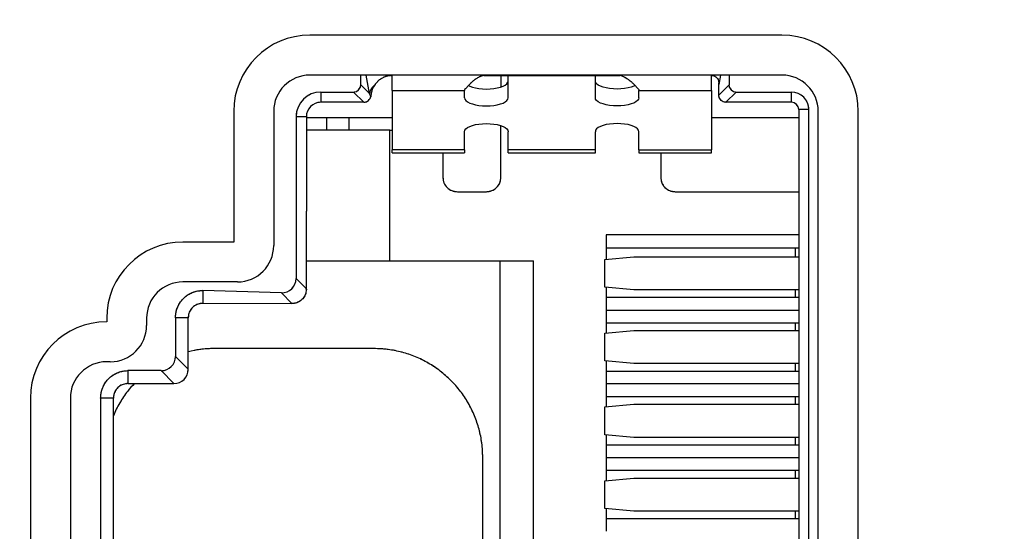
# Model space of a CAD drawing. Units: millimetres. Extents: x 17 to 410, y 7 to 290.
# Drawn here: x 72 to 86, y 138 to 145 of the extents above; entities that cross this region are included whole.
import ezdxf

# ---------------------------------------------------------------- set-up
doc = ezdxf.new("R2010")
doc.units = ezdxf.units.MM
doc.linetypes.add('PHANTOM', pattern=[12.7, 6.35, -1.27, 1.27, -1.27, 1.27, -1.27])
doc.styles.add('SLDTEXTSTYLE2', font='TXT', dxfattribs={"width": 0.75})
doc.dimstyles.new('SLDDIMSTYLE0', dxfattribs={"dimtxt": 3.5, "dimasz": 3.302, "dimexe": 0, "dimexo": 0.0625, "dimgap": 0.875, "dimtad": 1, "dimdec": 1, "dimrnd": 1e-09, "dimzin": 12, "dimdsep": 46, "dimtxsty": 'SLDTEXTSTYLE2', "dimsah": 1, "dimcen": 0.09, "dimadec": 0, "dimazin": 3, "dimtfac": 1, "dimtdec": 1, "dimtofl": 0, "dimtmove": 0, "dimatfit": 3, "dimfxl": 1, "dimfrac": 2, "dimtolj": 1, "dimtzin": 12, "dimarcsym": 0})

# ---------------------------------------------------------------- blocks, each defined once
blk = doc.blocks.new('_D')
at = {"color": 7, "linetype": 'Continuous', "lineweight": 0}
for p, q in [((64.777, 132.464), (64.777, 197.897)), ((134.273, 132.451), (134.273, 197.897)), ((64.777, 196.897), (134.273, 196.897))]:
    blk.add_line(p, q, dxfattribs=at)
at = {"color": 7, "linetype": 'Continuous', "lineweight": 18}
for points in [[(64.777, 196.897), (68.079, 196.389), (68.079, 197.405)], [(134.273, 196.897), (130.971, 197.405), (130.971, 196.389)]]:
    blk.add_solid(points, dxfattribs=at)
at = {"color": 7, "linetype": 'Continuous', "lineweight": 18, "insert": (99.761, 201.409), "char_height": 3.5, "attachment_point": 1, "style": 'SLDTEXTSTYLE2'}
blk.add_mtext('70', dxfattribs=at)

msp = doc.modelspace()

# ---------------------------------------------------------------- linework, layer by layer
at = {"color": 7, "linetype": 'Continuous', "lineweight": 25}
for p, q in [((82.677, 144.701), (76.177, 144.701)), ((82.677, 144.151), (76.177, 144.151)), ((76.876, 144.016), (76.876, 144.151)), ((77.307, 143.94), (77.307, 144.151)), ((78.571, 144.146), (80.443, 144.146)), ((78.807, 144.146), (78.807, 143.988)), ((78.907, 143.839), (78.907, 144.146)), ((80.107, 143.839), (80.107, 144.146)), ((81.707, 143.94), (81.707, 144.151)), ((81.948, 144.151), (81.948, 144.016)), ((76.876, 144.016), (76.995, 143.896)), ((81.807, 143.876), (81.807, 144.022)), ((81.807, 143.875), (81.948, 144.016)), ((76.327, 143.917), (76.777, 143.917)), ((76.327, 143.917), (76.327, 143.776)), ((76.918, 143.776), (76.777, 143.917)), ((77.307, 143.94), (78.307, 143.94)), ((77.307, 143.94), (77.307, 143.119)), ((78.307, 143.952), (78.307, 143.94)), ((78.307, 143.839), (78.307, 143.94)), ((80.707, 143.952), (80.707, 143.94)), ((80.707, 143.94), (81.707, 143.94)), ((80.707, 143.839), (80.707, 143.94)), ((81.707, 143.94), (81.707, 143.119)), ((82.046, 143.917), (81.905, 143.776)), ((82.046, 143.917), (82.807, 143.917)), ((82.807, 143.776), (82.807, 143.917)), ((76.917, 143.776), (76.327, 143.776)), ((82.807, 143.776), (81.907, 143.776)), ((75.127, 143.651), (75.127, 141.851)), ((75.677, 143.651), (75.677, 141.801)), ((83.048, 143.676), (82.907, 143.676)), ((82.907, 143.676), (82.907, 132.026)), ((83.048, 132.026), (83.048, 143.676)), ((83.177, 132.051), (83.177, 143.651)), ((83.727, 132.051), (83.727, 143.651)), ((75.986, 143.576), (75.986, 141.35)), ((76.127, 143.576), (75.986, 143.576)), ((76.127, 143.576), (76.127, 142.276)), ((76.407, 143.564), (76.127, 143.564)), ((76.407, 143.394), (76.407, 143.564)), ((76.717, 143.564), (76.407, 143.564)), ((76.717, 143.394), (76.717, 143.564)), ((77.307, 143.564), (76.717, 143.564)), ((82.907, 143.564), (81.707, 143.564)), ((77.277, 143.394), (76.127, 143.394)), ((77.277, 141.594), (77.277, 143.394)), ((77.277, 143.394), (77.307, 143.394)), ((78.307, 143.119), (78.307, 143.37)), ((78.807, 142.744), (78.807, 143.453)), ((78.907, 143.119), (78.907, 143.37)), ((80.107, 143.119), (80.107, 143.37)), ((80.707, 143.119), (80.707, 143.37)), ((78.307, 143.119), (77.307, 143.119)), ((77.307, 143.079), (77.307, 143.119)), ((77.307, 143.079), (78.307, 143.079)), ((78.007, 143.079), (78.007, 142.744)), ((78.307, 143.119), (78.307, 143.079)), ((80.107, 143.119), (78.907, 143.119)), ((78.907, 143.079), (78.907, 143.119)), ((78.907, 143.079), (80.107, 143.079)), ((80.107, 143.079), (80.107, 143.119)), ((80.707, 143.119), (81.707, 143.119)), ((80.707, 143.119), (80.707, 143.079)), ((80.707, 143.079), (81.707, 143.079)), ((81.007, 143.079), (81.007, 142.744)), ((81.707, 143.079), (81.707, 143.119)), ((78.207, 142.544), (78.607, 142.544)), ((81.207, 142.544), (82.907, 142.544)), ((76.127, 141.205), (76.127, 142.276)), ((75.127, 141.851), (74.427, 141.851)), ((80.257, 141.95), (80.257, 141.611)), ((80.257, 141.77), (82.907, 141.77)), ((82.857, 141.77), (82.857, 141.648)), ((76.127, 141.594), (77.277, 141.594)), ((77.277, 141.594), (79.257, 141.594)), ((78.79, 141.594), (78.79, 134.134)), ((79.257, 134.134), (79.257, 141.594)), ((80.239, 141.611), (80.638, 141.648)), ((80.239, 141.229), (80.239, 141.611)), ((80.638, 141.648), (82.907, 141.648)), ((75.177, 141.301), (74.427, 141.301)), ((75.986, 141.35), (76.127, 141.205)), ((74.703, 141.184), (74.7, 141.007)), ((75.783, 141.153), (74.703, 141.184)), ((80.638, 141.192), (80.239, 141.229)), ((80.257, 141.229), (80.257, 140.914)), ((82.907, 141.192), (80.638, 141.192)), ((82.857, 141.192), (82.857, 141.09)), ((75.929, 141.003), (75.783, 141.153)), ((80.257, 141.09), (82.907, 141.09)), ((74.7, 141.007), (75.926, 141.003)), ((80.257, 140.914), (80.257, 140.595)), ((80.257, 140.912), (82.907, 140.912)), ((73.377, 140.801), (73.377, 140.751)), ((73.927, 140.801), (73.927, 140.701)), ((74.324, 140.807), (74.324, 140.276)), ((74.5, 140.807), (74.324, 140.807)), ((74.5, 140.099), (74.5, 140.807)), ((80.239, 140.595), (80.638, 140.632)), ((82.907, 140.734), (80.257, 140.734)), ((80.638, 140.632), (82.907, 140.632)), ((82.857, 140.734), (82.857, 140.632)), ((80.239, 140.213), (80.239, 140.595)), ((77.057, 140.384), (74.857, 140.384)), ((74.324, 140.276), (74.5, 140.099)), ((80.638, 140.176), (80.239, 140.213)), ((80.257, 140.213), (80.257, 139.898)), ((73.427, 140.201), (73.377, 140.201)), ((74.127, 140.079), (73.67, 140.079)), ((73.67, 140.079), (73.67, 139.902)), ((74.303, 139.902), (74.127, 140.079)), ((80.257, 140.074), (82.907, 140.074)), ((82.907, 140.176), (80.638, 140.176)), ((82.857, 140.176), (82.857, 140.074)), ((73.67, 139.902), (74.303, 139.902)), ((80.257, 139.898), (80.257, 139.579)), ((82.907, 139.896), (80.257, 139.896)), ((72.327, 139.701), (72.327, 136.001)), ((72.877, 139.701), (72.877, 136.001)), ((73.294, 139.702), (73.294, 136)), ((73.47, 139.702), (73.294, 139.702)), ((73.47, 136), (73.47, 139.702)), ((82.907, 139.718), (80.257, 139.718)), ((82.857, 139.718), (82.857, 139.616)), ((80.239, 139.579), (80.638, 139.616)), ((80.239, 139.197), (80.239, 139.579)), ((80.638, 139.616), (82.907, 139.616)), ((80.638, 139.16), (80.239, 139.197)), ((80.257, 139.197), (80.257, 138.882)), ((82.907, 139.16), (80.638, 139.16)), ((82.857, 139.16), (82.857, 139.058)), ((80.257, 139.058), (82.907, 139.058)), ((78.557, 136.684), (78.557, 138.884)), ((80.257, 138.882), (80.257, 138.563)), ((82.907, 138.88), (80.257, 138.88)), ((80.239, 138.563), (80.638, 138.6)), ((82.907, 138.702), (80.257, 138.702)), ((80.638, 138.6), (82.907, 138.6)), ((82.857, 138.702), (82.857, 138.6)), ((80.239, 138.181), (80.239, 138.563)), ((80.638, 138.144), (80.239, 138.181)), ((80.257, 138.181), (80.257, 137.866)), ((80.257, 138.042), (82.907, 138.042)), ((82.907, 138.144), (80.638, 138.144)), ((82.857, 138.144), (82.857, 138.042))]:
    msp.add_line(p, q, dxfattribs=at)
at = {"color": 7, "linetype": 'PHANTOM', "lineweight": 18}
for p, q in [((82.677, 144.701), (76.177, 144.701)), ((82.677, 144.151), (76.177, 144.151)), ((76.876, 144.016), (76.876, 144.151)), ((77.307, 143.94), (77.307, 144.151)), ((78.571, 144.146), (80.443, 144.146)), ((78.807, 144.146), (78.807, 143.988)), ((78.907, 143.839), (78.907, 144.146)), ((80.107, 143.839), (80.107, 144.146)), ((81.707, 143.94), (81.707, 144.151)), ((81.948, 144.151), (81.948, 144.016)), ((76.876, 144.016), (76.995, 143.896)), ((81.807, 143.876), (81.807, 144.022)), ((81.807, 143.875), (81.948, 144.016)), ((76.327, 143.917), (76.777, 143.917)), ((76.327, 143.917), (76.327, 143.776)), ((76.918, 143.776), (76.777, 143.917)), ((77.307, 143.94), (78.307, 143.94)), ((77.307, 143.94), (77.307, 143.119)), ((78.307, 143.952), (78.307, 143.94)), ((78.307, 143.839), (78.307, 143.94)), ((80.707, 143.952), (80.707, 143.94)), ((80.707, 143.94), (81.707, 143.94)), ((80.707, 143.839), (80.707, 143.94)), ((81.707, 143.94), (81.707, 143.119)), ((82.046, 143.917), (81.905, 143.776)), ((82.046, 143.917), (82.807, 143.917)), ((82.807, 143.776), (82.807, 143.917)), ((76.917, 143.776), (76.327, 143.776)), ((82.807, 143.776), (81.907, 143.776)), ((75.127, 143.651), (75.127, 141.851)), ((75.677, 143.651), (75.677, 141.801)), ((83.048, 143.676), (82.907, 143.676)), ((82.907, 143.676), (82.907, 132.026)), ((83.048, 132.026), (83.048, 143.676)), ((83.177, 132.051), (83.177, 143.651)), ((83.727, 132.051), (83.727, 143.651)), ((75.986, 143.576), (75.986, 141.35)), ((76.127, 143.576), (75.986, 143.576)), ((76.127, 143.576), (76.127, 142.276)), ((76.407, 143.564), (76.127, 143.564)), ((76.407, 143.394), (76.407, 143.564)), ((76.717, 143.564), (76.407, 143.564)), ((76.717, 143.394), (76.717, 143.564)), ((77.307, 143.564), (76.717, 143.564)), ((82.907, 143.564), (81.707, 143.564)), ((77.277, 143.394), (76.127, 143.394)), ((77.277, 141.594), (77.277, 143.394)), ((77.277, 143.394), (77.307, 143.394)), ((78.307, 143.119), (78.307, 143.37)), ((78.807, 142.744), (78.807, 143.453)), ((78.907, 143.119), (78.907, 143.37)), ((80.107, 143.119), (80.107, 143.37)), ((80.707, 143.119), (80.707, 143.37)), ((78.307, 143.119), (77.307, 143.119)), ((77.307, 143.079), (77.307, 143.119)), ((77.307, 143.079), (78.307, 143.079)), ((78.007, 143.079), (78.007, 142.744)), ((78.307, 143.119), (78.307, 143.079)), ((80.107, 143.119), (78.907, 143.119)), ((78.907, 143.079), (78.907, 143.119)), ((78.907, 143.079), (80.107, 143.079)), ((80.107, 143.079), (80.107, 143.119)), ((80.707, 143.119), (81.707, 143.119)), ((80.707, 143.119), (80.707, 143.079)), ((80.707, 143.079), (81.707, 143.079)), ((81.007, 143.079), (81.007, 142.744)), ((81.707, 143.079), (81.707, 143.119)), ((78.207, 142.544), (78.607, 142.544)), ((81.207, 142.544), (82.907, 142.544)), ((76.127, 141.205), (76.127, 142.276)), ((75.127, 141.851), (74.427, 141.851)), ((80.257, 141.95), (80.257, 141.611)), ((80.257, 141.77), (82.907, 141.77)), ((82.857, 141.77), (82.857, 141.648)), ((76.127, 141.594), (77.277, 141.594)), ((77.277, 141.594), (79.257, 141.594)), ((78.79, 141.594), (78.79, 134.134)), ((79.257, 134.134), (79.257, 141.594)), ((80.239, 141.611), (80.638, 141.648)), ((80.239, 141.229), (80.239, 141.611)), ((80.638, 141.648), (82.907, 141.648)), ((75.177, 141.301), (74.427, 141.301)), ((75.986, 141.35), (76.127, 141.205)), ((74.703, 141.184), (74.7, 141.007)), ((75.783, 141.153), (74.703, 141.184)), ((80.638, 141.192), (80.239, 141.229)), ((80.257, 141.229), (80.257, 140.914)), ((82.907, 141.192), (80.638, 141.192)), ((82.857, 141.192), (82.857, 141.09)), ((75.929, 141.003), (75.783, 141.153)), ((80.257, 141.09), (82.907, 141.09)), ((74.7, 141.007), (75.926, 141.003)), ((80.257, 140.914), (80.257, 140.595)), ((80.257, 140.912), (82.907, 140.912)), ((73.377, 140.801), (73.377, 140.751)), ((73.927, 140.801), (73.927, 140.701)), ((74.324, 140.807), (74.324, 140.276)), ((74.5, 140.807), (74.324, 140.807)), ((74.5, 140.099), (74.5, 140.807)), ((80.239, 140.595), (80.638, 140.632)), ((82.907, 140.734), (80.257, 140.734)), ((80.638, 140.632), (82.907, 140.632)), ((82.857, 140.734), (82.857, 140.632)), ((80.239, 140.213), (80.239, 140.595)), ((77.057, 140.384), (74.857, 140.384)), ((74.324, 140.276), (74.5, 140.099)), ((80.638, 140.176), (80.239, 140.213)), ((80.257, 140.213), (80.257, 139.898)), ((73.427, 140.201), (73.377, 140.201)), ((74.127, 140.079), (73.67, 140.079)), ((73.67, 140.079), (73.67, 139.902)), ((74.303, 139.902), (74.127, 140.079)), ((80.257, 140.074), (82.907, 140.074)), ((82.907, 140.176), (80.638, 140.176)), ((82.857, 140.176), (82.857, 140.074)), ((73.67, 139.902), (74.303, 139.902)), ((80.257, 139.898), (80.257, 139.579)), ((82.907, 139.896), (80.257, 139.896)), ((72.327, 139.701), (72.327, 136.001)), ((72.877, 139.701), (72.877, 136.001)), ((73.294, 139.702), (73.294, 136)), ((73.47, 139.702), (73.294, 139.702)), ((73.47, 136), (73.47, 139.702)), ((82.907, 139.718), (80.257, 139.718)), ((82.857, 139.718), (82.857, 139.616)), ((80.239, 139.579), (80.638, 139.616)), ((80.239, 139.197), (80.239, 139.579)), ((80.638, 139.616), (82.907, 139.616)), ((80.638, 139.16), (80.239, 139.197)), ((80.257, 139.197), (80.257, 138.882)), ((82.907, 139.16), (80.638, 139.16)), ((82.857, 139.16), (82.857, 139.058)), ((80.257, 139.058), (82.907, 139.058)), ((78.557, 136.684), (78.557, 138.884)), ((80.257, 138.882), (80.257, 138.563)), ((82.907, 138.88), (80.257, 138.88)), ((80.239, 138.563), (80.638, 138.6)), ((82.907, 138.702), (80.257, 138.702)), ((80.638, 138.6), (82.907, 138.6)), ((82.857, 138.702), (82.857, 138.6)), ((80.239, 138.181), (80.239, 138.563)), ((80.638, 138.144), (80.239, 138.181)), ((80.257, 138.181), (80.257, 137.866)), ((80.257, 138.042), (82.907, 138.042)), ((82.907, 138.144), (80.638, 138.144)), ((82.857, 138.144), (82.857, 138.042))]:
    msp.add_line(p, q, dxfattribs=at)
at = {"color": 8, "linetype": 'Continuous', "lineweight": 25}
for p, q in [((76.995, 143.896), (76.95, 144.151)), ((77.283, 144.151), (77.284, 144.144)), ((81.717, 144.145), (81.718, 144.151)), ((81.829, 144.151), (81.807, 144.022)), ((82.907, 141.95), (80.257, 141.95))]:
    msp.add_line(p, q, dxfattribs=at)
at = {"color": 8, "linetype": 'PHANTOM', "lineweight": 18}
for p, q in [((76.995, 143.896), (76.95, 144.151)), ((77.283, 144.151), (77.284, 144.144)), ((81.717, 144.145), (81.718, 144.151)), ((81.829, 144.151), (81.807, 144.022)), ((82.907, 141.95), (80.257, 141.95))]:
    msp.add_line(p, q, dxfattribs=at)
at = {"color": 7, "linetype": 'Continuous', "lineweight": 25, "flags": 128}
for points in [[(78.358, 144.007), (78.377, 143.998), (78.414, 143.984), (78.457, 143.973), (78.504, 143.965), (78.555, 143.96), (78.607, 143.958), (78.659, 143.96), (78.709, 143.965), (78.757, 143.973), (78.8, 143.984), (78.836, 143.998), (78.866, 144.014), (78.889, 144.032), (78.902, 144.051), (78.907, 144.07)], [(80.655, 144.007), (80.636, 143.998), (80.6, 143.984), (80.557, 143.973), (80.509, 143.965), (80.459, 143.96), (80.407, 143.958), (80.355, 143.96), (80.304, 143.965), (80.257, 143.973), (80.214, 143.984), (80.177, 143.998), (80.147, 144.014), (80.125, 144.032), (80.111, 144.051), (80.107, 144.07)], [(78.307, 143.839), (78.311, 143.819), (78.325, 143.8), (78.347, 143.782), (78.377, 143.766), (78.414, 143.753), (78.457, 143.741), (78.504, 143.733), (78.555, 143.728), (78.607, 143.726), (78.659, 143.728), (78.709, 143.733), (78.757, 143.741), (78.8, 143.753), (78.836, 143.766), (78.866, 143.782), (78.889, 143.8), (78.902, 143.819), (78.907, 143.839)], [(80.707, 143.839), (80.702, 143.819), (80.689, 143.8), (80.666, 143.782), (80.636, 143.766), (80.6, 143.753), (80.557, 143.741), (80.509, 143.733), (80.459, 143.728), (80.407, 143.726), (80.355, 143.728), (80.304, 143.733), (80.257, 143.741), (80.214, 143.753), (80.177, 143.766), (80.147, 143.782), (80.125, 143.8), (80.111, 143.819), (80.107, 143.839)], [(78.307, 143.37), (78.311, 143.39), (78.325, 143.409), (78.347, 143.427), (78.377, 143.443), (78.414, 143.456), (78.457, 143.468), (78.504, 143.476), (78.555, 143.481), (78.607, 143.483), (78.659, 143.481), (78.709, 143.476), (78.757, 143.468), (78.8, 143.456), (78.836, 143.443), (78.866, 143.427), (78.889, 143.409), (78.902, 143.39), (78.907, 143.37)], [(80.707, 143.37), (80.702, 143.39), (80.689, 143.409), (80.666, 143.427), (80.636, 143.443), (80.6, 143.456), (80.557, 143.468), (80.509, 143.476), (80.459, 143.481), (80.407, 143.483), (80.355, 143.481), (80.304, 143.476), (80.257, 143.468), (80.214, 143.456), (80.177, 143.443), (80.147, 143.427), (80.125, 143.409), (80.111, 143.39), (80.107, 143.37)]]:
    msp.add_lwpolyline(points, dxfattribs=at)
at = {"color": 7, "linetype": 'PHANTOM', "lineweight": 18, "flags": 128}
for points in [[(78.358, 144.007), (78.377, 143.998), (78.414, 143.984), (78.457, 143.973), (78.504, 143.965), (78.555, 143.96), (78.607, 143.958), (78.659, 143.96), (78.709, 143.965), (78.757, 143.973), (78.8, 143.984), (78.836, 143.998), (78.866, 144.014), (78.889, 144.032), (78.902, 144.051), (78.907, 144.07)], [(80.655, 144.007), (80.636, 143.998), (80.6, 143.984), (80.557, 143.973), (80.509, 143.965), (80.459, 143.96), (80.407, 143.958), (80.355, 143.96), (80.304, 143.965), (80.257, 143.973), (80.214, 143.984), (80.177, 143.998), (80.147, 144.014), (80.125, 144.032), (80.111, 144.051), (80.107, 144.07)], [(78.307, 143.839), (78.311, 143.819), (78.325, 143.8), (78.347, 143.782), (78.377, 143.766), (78.414, 143.753), (78.457, 143.741), (78.504, 143.733), (78.555, 143.728), (78.607, 143.726), (78.659, 143.728), (78.709, 143.733), (78.757, 143.741), (78.8, 143.753), (78.836, 143.766), (78.866, 143.782), (78.889, 143.8), (78.902, 143.819), (78.907, 143.839)], [(80.707, 143.839), (80.702, 143.819), (80.689, 143.8), (80.666, 143.782), (80.636, 143.766), (80.6, 143.753), (80.557, 143.741), (80.509, 143.733), (80.459, 143.728), (80.407, 143.726), (80.355, 143.728), (80.304, 143.733), (80.257, 143.741), (80.214, 143.753), (80.177, 143.766), (80.147, 143.782), (80.125, 143.8), (80.111, 143.819), (80.107, 143.839)], [(78.307, 143.37), (78.311, 143.39), (78.325, 143.409), (78.347, 143.427), (78.377, 143.443), (78.414, 143.456), (78.457, 143.468), (78.504, 143.476), (78.555, 143.481), (78.607, 143.483), (78.659, 143.481), (78.709, 143.476), (78.757, 143.468), (78.8, 143.456), (78.836, 143.443), (78.866, 143.427), (78.889, 143.409), (78.902, 143.39), (78.907, 143.37)], [(80.707, 143.37), (80.702, 143.39), (80.689, 143.409), (80.666, 143.427), (80.636, 143.443), (80.6, 143.456), (80.557, 143.468), (80.509, 143.476), (80.459, 143.481), (80.407, 143.483), (80.355, 143.481), (80.304, 143.476), (80.257, 143.468), (80.214, 143.456), (80.177, 143.443), (80.147, 143.427), (80.125, 143.409), (80.111, 143.39), (80.107, 143.37)]]:
    msp.add_lwpolyline(points, dxfattribs=at)
at = {"color": 7, "linetype": 'Continuous', "lineweight": 25}
for centre, radius, start, end in [((76.177, 143.651), 1.05, 90, 180), ((82.677, 143.651), 1.05, 0, 90), ((76.177, 143.651), 0.5, 90, 180), ((82.677, 143.651), 0.5, 0, 90), ((77.208, 143.851), 0.217, 128.4489, 168.0758), ((76.327, 143.576), 0.341, 90, 180), ((82.807, 143.676), 0.241, 0, 90), ((76.327, 143.576), 0.2, 90, 180), ((82.807, 143.676), 0.1, 0, 90), ((74.427, 140.801), 1.05, 90, 180), ((75.177, 141.801), 0.5, 270, 0), ((74.427, 140.801), 0.5, 90, 180), ((73.377, 139.701), 1.05, 90, 180), ((73.427, 140.701), 0.5, 270, 0), ((73.377, 139.701), 0.5, 90, 180)]:
    msp.add_arc(centre, radius, start, end, dxfattribs=at)
at = {"color": 7, "linetype": 'PHANTOM', "lineweight": 18}
for centre, radius, start, end in [((76.177, 143.651), 1.05, 90, 180), ((82.677, 143.651), 1.05, 0, 90), ((76.177, 143.651), 0.5, 90, 180), ((82.677, 143.651), 0.5, 0, 90), ((77.208, 143.851), 0.217, 128.4489, 168.0758), ((76.327, 143.576), 0.341, 90, 180), ((82.807, 143.676), 0.241, 0, 90), ((76.327, 143.576), 0.2, 90, 180), ((82.807, 143.676), 0.1, 0, 90), ((74.427, 140.801), 1.05, 90, 180), ((75.177, 141.801), 0.5, 270, 0), ((74.427, 140.801), 0.5, 90, 180), ((73.377, 139.701), 1.05, 90, 180), ((73.427, 140.701), 0.5, 270, 0), ((73.377, 139.701), 0.5, 90, 180)]:
    msp.add_arc(centre, radius, start, end, dxfattribs=at)
at = {"color": 7, "linetype": 'Continuous', "lineweight": 25}
for centre, major_axis, ratio, start_param, end_param in [((81.707, 144.049), (0.0988, -0.0156), 0.973473, 1.623252, 1.73147), ((76.774, 144.019), (0.0729, -0.0729), 0.970288, 5.512866, 7.053504), ((81.802, 144.553), (-0.005, 0.55), 0.002225, 3.399814, 3.535707), ((82.049, 144.019), (0.0729, 0.0729), 0.970288, 2.371274, 3.911912), ((76.882, 143.911), (-0.128, 0.191), 0.395897, 4.151545, 4.378932), ((81.902, 143.876), (0, 0.1), 0.952878, 1.570796, 1.585881), ((76.922, 143.876), (0.0734, 0.0716), 0.951718, 3.915005, 3.930116), ((81.902, 143.876), (0.0734, -0.0716), 0.951718, 5.494662, 5.509773), ((75.782, 141.356), (-0.144, 0.148), 0.969459, 2.357501, 3.925684), ((76.108, 141.021), (0.012, 0.274), 0.049412, 5.437044, 5.450044), ((75.943, 141.177), (0.197, 0.051), 0.846929, 4.409631, 4.423321), ((74.121, 140.282), (-0.146, 0.146), 0.970288, 2.371274, 3.911912), ((74.297, 140.105), (-0.146, 0.146), 0.970288, 2.371274, 3.911912)]:
    msp.add_ellipse(centre, major_axis=major_axis, ratio=ratio, start_param=start_param, end_param=end_param, dxfattribs=at)
at = {"color": 7, "linetype": 'PHANTOM', "lineweight": 18}
for centre, major_axis, ratio, start_param, end_param in [((81.707, 144.049), (0.0988, -0.0156), 0.973473, 1.623252, 1.73147), ((76.774, 144.019), (0.0729, -0.0729), 0.970288, 5.512866, 7.053504), ((81.802, 144.553), (-0.005, 0.55), 0.002225, 3.399814, 3.535707), ((82.049, 144.019), (0.0729, 0.0729), 0.970288, 2.371274, 3.911912), ((76.882, 143.911), (-0.128, 0.191), 0.395897, 4.151545, 4.378932), ((81.902, 143.876), (0, 0.1), 0.952878, 1.570796, 1.585881), ((76.922, 143.876), (0.0734, 0.0716), 0.951718, 3.915005, 3.930116), ((81.902, 143.876), (0.0734, -0.0716), 0.951718, 5.494662, 5.509773), ((75.782, 141.356), (-0.144, 0.148), 0.969459, 2.357501, 3.925684), ((76.108, 141.021), (0.012, 0.274), 0.049412, 5.437044, 5.450044), ((75.943, 141.177), (0.197, 0.051), 0.846929, 4.409631, 4.423321), ((74.121, 140.282), (-0.146, 0.146), 0.970288, 2.371274, 3.911912), ((74.297, 140.105), (-0.146, 0.146), 0.970288, 2.371274, 3.911912)]:
    msp.add_ellipse(centre, major_axis=major_axis, ratio=ratio, start_param=start_param, end_param=end_param, dxfattribs=at)
at = {"color": 7, "linetype": 'Continuous', "lineweight": 25}
for points, knots in [([(77.284, 144.144), (77.266, 144.142), (77.232, 144.136), (77.184, 144.117), (77.141, 144.092), (77.103, 144.06), (77.083, 144.035), (77.073, 144.022)], [0, 0, 0, 0, 0.217836, 0.410529, 0.609377, 0.801966, 1, 1, 1, 1]), ([(77.284, 144.144), (77.289, 144.145), (77.297, 144.146), (77.304, 144.146), (77.307, 144.146)], [0, 0, 0, 0, 0.694034, 1, 1, 1, 1]), ([(78.594, 144.151), (78.581, 144.149), (78.551, 144.143), (78.506, 144.125), (78.462, 144.099), (78.423, 144.069), (78.387, 144.036), (78.356, 144.003), (78.328, 143.972), (78.314, 143.959), (78.307, 143.952)], [0, 0, 0, 0, 0.080165, 0.185448, 0.294454, 0.410805, 0.537488, 0.676827, 0.830566, 1, 1, 1, 1]), ([(80.419, 144.151), (80.432, 144.149), (80.463, 144.143), (80.507, 144.125), (80.551, 144.099), (80.591, 144.069), (80.626, 144.036), (80.658, 144.003), (80.685, 143.972), (80.699, 143.959), (80.707, 143.952)], [0, 0, 0, 0, 0.080165, 0.185448, 0.294454, 0.410805, 0.537488, 0.676827, 0.830566, 1, 1, 1, 1]), ([(81.717, 144.145), (81.719, 144.145), (81.731, 144.144), (81.754, 144.136), (81.78, 144.116), (81.797, 144.091), (81.805, 144.067), (81.806, 144.052), (81.807, 144.046)], [0, 0, 0, 0, 0.0278308, 0.249959, 0.4844079, 0.685607, 0.874444, 1, 1, 1, 1]), ([(77.073, 144.022), (77.059, 143.999), (77.036, 143.962), (77.021, 143.906), (77.018, 143.88), (77.016, 143.869)], [0, 0, 0, 0, 0.4815352, 0.7815176, 1, 1, 1, 1]), ([(81.905, 143.776), (81.899, 143.777), (81.881, 143.778), (81.853, 143.789), (81.828, 143.812), (81.81, 143.841), (81.808, 143.864), (81.807, 143.875)], [0, 0, 0, 0, 0.129646, 0.346595, 0.563823, 0.781932, 1, 1, 1, 1]), ([(76.918, 143.776), (76.925, 143.777), (76.942, 143.778), (76.97, 143.789), (76.995, 143.812), (77.009, 143.835), (77.013, 143.849), (77.014, 143.852)], [0, 0, 0, 0, 0.152075, 0.406554, 0.661362, 0.917202, 1, 1, 1, 1]), ([(77.016, 143.869), (77.016, 143.866), (77.016, 143.861), (77.014, 143.855), (77.014, 143.852)], [0, 0, 0, 0, 0.529029, 1, 1, 1, 1]), ([(74.324, 140.807), (74.325, 140.828), (74.327, 140.87), (74.344, 140.931), (74.369, 140.989), (74.404, 141.043), (74.448, 141.089), (74.499, 141.128), (74.556, 141.156), (74.623, 141.179), (74.673, 141.182), (74.703, 141.184)], [0, 0, 0, 0, 0.105875, 0.211781, 0.318217, 0.424636, 0.533169, 0.641721, 0.746589, 0.851456, 1, 1, 1, 1]), ([(76.127, 141.202), (76.126, 141.188), (76.123, 141.151), (76.1, 141.095), (76.055, 141.044), (75.995, 141.01), (75.951, 141.005), (75.929, 141.003)], [0, 0, 0, 0, 0.139477, 0.354006, 0.56888, 0.784446, 1, 1, 1, 1]), ([(74.7, 141.007), (74.678, 141.005), (74.633, 141), (74.572, 140.966), (74.528, 140.915), (74.504, 140.859), (74.501, 140.822), (74.5, 140.807)], [0, 0, 0, 0, 0.215744, 0.431279, 0.648921, 0.859576, 1, 1, 1, 1]), ([(74.857, 140.384), (74.791, 140.382), (74.671, 140.378), (74.554, 140.351), (74.5, 140.339)], [0, 0, 0, 0, 0.545407, 1, 1, 1, 1]), ([(73.294, 139.702), (73.295, 139.723), (73.297, 139.765), (73.314, 139.826), (73.339, 139.884), (73.374, 139.938), (73.418, 139.984), (73.469, 140.023), (73.526, 140.051), (73.592, 140.074), (73.642, 140.077), (73.67, 140.079)], [0, 0, 0, 0, 0.106321, 0.212674, 0.319559, 0.426427, 0.535417, 0.644427, 0.749737, 0.855046, 1, 1, 1, 1]), ([(73.759, 139.902), (73.727, 139.868), (73.651, 139.785), (73.556, 139.635), (73.492, 139.519), (73.471, 139.457), (73.47, 139.457)], [0, 0, 0, 0, 0.262859, 0.630361, 0.997863, 1, 1, 1, 1]), ([(73.67, 139.902), (73.648, 139.9), (73.603, 139.895), (73.542, 139.861), (73.498, 139.81), (73.474, 139.754), (73.471, 139.717), (73.47, 139.702)], [0, 0, 0, 0, 0.215744, 0.431279, 0.648921, 0.859576, 1, 1, 1, 1])]:
    msp.add_open_spline(points, degree=3, knots=knots, dxfattribs=at)
at = {"color": 7, "linetype": 'PHANTOM', "lineweight": 18}
for points, knots in [([(77.284, 144.144), (77.266, 144.142), (77.232, 144.136), (77.184, 144.117), (77.141, 144.092), (77.103, 144.06), (77.083, 144.035), (77.073, 144.022)], [0, 0, 0, 0, 0.217836, 0.410529, 0.609377, 0.801966, 1, 1, 1, 1]), ([(77.284, 144.144), (77.289, 144.145), (77.297, 144.146), (77.304, 144.146), (77.307, 144.146)], [0, 0, 0, 0, 0.694034, 1, 1, 1, 1]), ([(78.594, 144.151), (78.581, 144.149), (78.551, 144.143), (78.506, 144.125), (78.462, 144.099), (78.423, 144.069), (78.387, 144.036), (78.356, 144.003), (78.328, 143.972), (78.314, 143.959), (78.307, 143.952)], [0, 0, 0, 0, 0.080165, 0.185448, 0.294454, 0.410805, 0.537488, 0.676827, 0.830566, 1, 1, 1, 1]), ([(80.419, 144.151), (80.432, 144.149), (80.463, 144.143), (80.507, 144.125), (80.551, 144.099), (80.591, 144.069), (80.626, 144.036), (80.658, 144.003), (80.685, 143.972), (80.699, 143.959), (80.707, 143.952)], [0, 0, 0, 0, 0.080165, 0.185448, 0.294454, 0.410805, 0.537488, 0.676827, 0.830566, 1, 1, 1, 1]), ([(81.717, 144.145), (81.719, 144.145), (81.731, 144.144), (81.754, 144.136), (81.78, 144.116), (81.797, 144.091), (81.805, 144.067), (81.806, 144.052), (81.807, 144.046)], [0, 0, 0, 0, 0.0278308, 0.249959, 0.4844079, 0.685607, 0.874444, 1, 1, 1, 1]), ([(77.073, 144.022), (77.059, 143.999), (77.036, 143.962), (77.021, 143.906), (77.018, 143.88), (77.016, 143.869)], [0, 0, 0, 0, 0.4815352, 0.7815176, 1, 1, 1, 1]), ([(81.905, 143.776), (81.899, 143.777), (81.881, 143.778), (81.853, 143.789), (81.828, 143.812), (81.81, 143.841), (81.808, 143.864), (81.807, 143.875)], [0, 0, 0, 0, 0.129646, 0.346595, 0.563823, 0.781932, 1, 1, 1, 1]), ([(76.918, 143.776), (76.925, 143.777), (76.942, 143.778), (76.97, 143.789), (76.995, 143.812), (77.009, 143.835), (77.013, 143.849), (77.014, 143.852)], [0, 0, 0, 0, 0.152075, 0.406554, 0.661362, 0.917202, 1, 1, 1, 1]), ([(77.016, 143.869), (77.016, 143.866), (77.016, 143.861), (77.014, 143.855), (77.014, 143.852)], [0, 0, 0, 0, 0.529029, 1, 1, 1, 1]), ([(74.324, 140.807), (74.325, 140.828), (74.327, 140.87), (74.344, 140.931), (74.369, 140.989), (74.404, 141.043), (74.448, 141.089), (74.499, 141.128), (74.556, 141.156), (74.623, 141.179), (74.673, 141.182), (74.703, 141.184)], [0, 0, 0, 0, 0.105875, 0.211781, 0.318217, 0.424636, 0.533169, 0.641721, 0.746589, 0.851456, 1, 1, 1, 1]), ([(76.127, 141.202), (76.126, 141.188), (76.123, 141.151), (76.1, 141.095), (76.055, 141.044), (75.995, 141.01), (75.951, 141.005), (75.929, 141.003)], [0, 0, 0, 0, 0.139477, 0.354006, 0.56888, 0.784446, 1, 1, 1, 1]), ([(74.7, 141.007), (74.678, 141.005), (74.633, 141), (74.572, 140.966), (74.528, 140.915), (74.504, 140.859), (74.501, 140.822), (74.5, 140.807)], [0, 0, 0, 0, 0.215744, 0.431279, 0.648921, 0.859576, 1, 1, 1, 1]), ([(74.857, 140.384), (74.791, 140.382), (74.671, 140.378), (74.554, 140.351), (74.5, 140.339)], [0, 0, 0, 0, 0.545407, 1, 1, 1, 1]), ([(73.294, 139.702), (73.295, 139.723), (73.297, 139.765), (73.314, 139.826), (73.339, 139.884), (73.374, 139.938), (73.418, 139.984), (73.469, 140.023), (73.526, 140.051), (73.592, 140.074), (73.642, 140.077), (73.67, 140.079)], [0, 0, 0, 0, 0.106321, 0.212674, 0.319559, 0.426427, 0.535417, 0.644427, 0.749737, 0.855046, 1, 1, 1, 1]), ([(73.759, 139.902), (73.727, 139.868), (73.651, 139.785), (73.556, 139.635), (73.492, 139.519), (73.471, 139.457), (73.47, 139.457)], [0, 0, 0, 0, 0.262859, 0.630361, 0.997863, 1, 1, 1, 1]), ([(73.67, 139.902), (73.648, 139.9), (73.603, 139.895), (73.542, 139.861), (73.498, 139.81), (73.474, 139.754), (73.471, 139.717), (73.47, 139.702)], [0, 0, 0, 0, 0.215744, 0.431279, 0.648921, 0.859576, 1, 1, 1, 1])]:
    msp.add_open_spline(points, degree=3, knots=knots, dxfattribs=at)
at = {"color": 7, "linetype": 'Continuous', "lineweight": 25}
for points in [[(78.007, 142.744), (78.01, 142.718), (78.016, 142.665), (78.062, 142.599), (78.128, 142.553), (78.18, 142.547), (78.207, 142.544)], [(78.607, 142.544), (78.633, 142.547), (78.685, 142.553), (78.751, 142.599), (78.798, 142.665), (78.804, 142.718), (78.807, 142.744)], [(81.007, 142.744), (81.01, 142.718), (81.016, 142.665), (81.062, 142.599), (81.128, 142.553), (81.18, 142.547), (81.207, 142.544)], [(78.557, 138.884), (78.554, 138.949), (78.549, 139.08), (78.509, 139.273), (78.446, 139.459), (78.359, 139.636), (78.25, 139.8), (78.12, 139.947), (77.972, 140.077), (77.809, 140.186), (77.632, 140.274), (77.446, 140.336), (77.253, 140.376), (77.122, 140.381), (77.057, 140.384)]]:
    msp.add_open_spline(points, degree=3, dxfattribs=at)
at = {"color": 7, "linetype": 'PHANTOM', "lineweight": 18}
for points in [[(78.007, 142.744), (78.01, 142.718), (78.016, 142.665), (78.062, 142.599), (78.128, 142.553), (78.18, 142.547), (78.207, 142.544)], [(78.607, 142.544), (78.633, 142.547), (78.685, 142.553), (78.751, 142.599), (78.798, 142.665), (78.804, 142.718), (78.807, 142.744)], [(81.007, 142.744), (81.01, 142.718), (81.016, 142.665), (81.062, 142.599), (81.128, 142.553), (81.18, 142.547), (81.207, 142.544)], [(78.557, 138.884), (78.554, 138.949), (78.549, 139.08), (78.509, 139.273), (78.446, 139.459), (78.359, 139.636), (78.25, 139.8), (78.12, 139.947), (77.972, 140.077), (77.809, 140.186), (77.632, 140.274), (77.446, 140.336), (77.253, 140.376), (77.122, 140.381), (77.057, 140.384)]]:
    msp.add_open_spline(points, degree=3, dxfattribs=at)

# ---------------------------------------------------------------- dimensions: what is measured, and where the dimension line sits
at = {"color": 7, "linetype": 'Continuous', "lineweight": 18}
dim = msp.add_linear_dim(base=(134.273, 196.897), p1=(64.777, 131.464), p2=(134.273, 131.451), dimstyle='SLDDIMSTYLE0', dxfattribs=at)
dim.commit()
dim.dimension.update_dxf_attribs({"geometry": '_D', "text_midpoint": (102.347, 196.897), "dimtype": 160})

doc.saveas('drawing.dxf')
